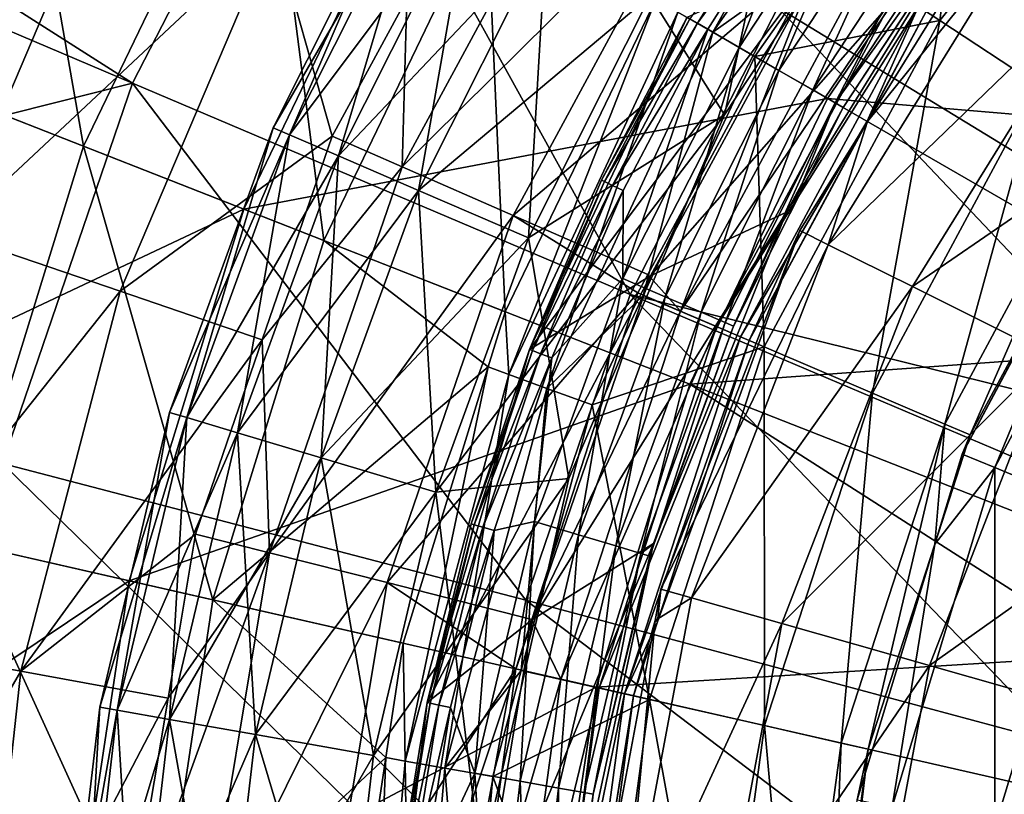
# Model space of a CAD drawing. Extents: x -42 to 42, y -124 to 0.
# Drawn here: x -33 to -21, y -65 to -56 of the extents above; entities that cross this region are included whole.
import ezdxf

# ---------------------------------------------------------------- set-up
doc = ezdxf.new("R2010")
doc.units = 0
for name, color, linetype in [('L1', 7, 'CONTINUOUS'), ('L3', 7, 'CONTINUOUS'), ('L4', 7, 'CONTINUOUS')]:
    doc.layers.add(name, color=color, linetype=linetype)

msp = doc.modelspace()

# ---------------------------------------------------------------- linework, layer by layer
at = {"layer": 'L1', "color": 7}
for points in [[(-18.41072, -49.27242, 41.80494), (-21.20627, -52.17201, 41.80494), (-15.84163, -56.64173, 43.73276)], [(-32.2096, -57.17866, 27.93759), (-33.37669, -50.54996, 32.68422), (-35.87595, -55.73973, 32.68422)], [(-29.96575, -52.51927, 27.93759), (-33.37669, -50.54996, 32.68422), (-32.2096, -57.17866, 27.93759)], [(-33.13243, -50.69098, 34.27446), (-28.10596, -53.59302, 36.85803), (-35.6134, -55.84277, 34.27446)], [(-24.35987, -55.75582, 16.12353), (-21.93324, -51.41582, 16.47983), (-24.79588, -55.50409, 16.47983)], [(-21.54757, -51.73944, 16.12353), (-21.93324, -51.41582, 16.47983), (-24.35987, -55.75582, 16.12353)], [(-24.35987, -55.75582, 16.12353), (-22.89354, -54.71121, 15.99996), (-21.54757, -51.73944, 16.12353)], [(-29.30812, -51.93352, 39.33109), (-37.16945, -52.84528, 36.32699), (-31.60008, -56.39142, 39.33109)], [(-29.30812, -51.93352, 39.33109), (-31.60008, -56.39142, 39.33109), (-25.39151, -59.02978, 41.80494)], [(-23.54985, -55.44773, 41.80494), (-29.30812, -51.93352, 39.33109), (-25.39151, -59.02978, 41.80494)], [(-20.30228, -56.41858, 14.6905), (-18.64422, -51.9943, 15.66436), (-21.5275, -55.60982, 15.66436)], [(-21.5275, -55.60982, 15.66436), (-18.64422, -51.9943, 15.66436), (-21.08467, -52.12786, 15.99996)], [(-21.20627, -52.17201, 41.80494), (-23.54985, -55.44773, 41.80494), (-17.55228, -59.10916, 43.73276)], [(-21.5275, -55.60982, 15.66436), (-21.08467, -52.12786, 15.99996), (-22.89354, -54.71121, 15.99996)], [(-17.55228, -59.10916, 43.73276), (-16.34322, -57.1694, 43.73276), (-21.20627, -52.17201, 41.80494)], [(-15.84163, -56.64173, 43.73276), (-21.20627, -52.17201, 41.80494), (-16.34322, -57.1694, 43.73276)], [(-36.42631, -57.39307, 28.09191), (-34.22875, -52.22179, 28.09191), (-31.8314, -53.45435, 24.33781)], [(-29.21313, -58.35469, 22.6763), (-29.96575, -52.51927, 27.93759), (-32.2096, -57.17866, 27.93759)], [(-27.17803, -54.12876, 22.6763), (-29.96575, -52.51927, 27.93759), (-29.21313, -58.35469, 22.6763)], [(-37.16945, -52.84528, 36.32699), (-37.54817, -53.86069, 36.32699), (-31.60008, -56.39142, 39.33109)], [(-28.17748, -55.33537, 16.0259), (-25.81088, -52.95691, 14.4396), (-28.23443, -57.43523, 14.4396)], [(-28.23443, -57.43523, 14.4396), (-25.81088, -52.95691, 14.4396), (-24.54644, -53.78301, 13.37072)], [(-28.10596, -53.59302, 36.85803), (-20.70042, -53.31196, 39.01115), (-22.92961, -56.58158, 39.01115)], [(-22.92961, -56.58158, 39.01115), (-20.70042, -53.31196, 39.01115), (-15.84329, -57.18018, 40.72235)], [(-36.42631, -57.39307, 28.09191), (-31.8314, -53.45435, 24.33781), (-33.87505, -58.26344, 24.33781)], [(-33.87505, -58.26344, 24.33781), (-31.8314, -53.45435, 24.33781), (-29.83517, -54.48068, 20.29783)], [(-35.6134, -55.84277, 34.27446), (-28.10596, -53.59302, 36.85803), (-30.21055, -57.96323, 36.85803)], [(-28.10596, -53.59302, 36.85803), (-22.92961, -56.58158, 39.01115), (-30.21055, -57.96323, 36.85803)], [(-28.23443, -57.43523, 14.4396), (-24.54644, -53.78301, 13.37072), (-26.85125, -58.04195, 13.37072)], [(-26.85125, -58.04195, 13.37072), (-24.54644, -53.78301, 13.37072), (-23.01881, -54.77991, 13)], [(-37.54817, -53.86069, 36.32699), (-39.20687, -58.30783, 36.32699), (-31.60008, -56.39142, 39.33109)], [(-29.21313, -58.35469, 22.6763), (-26.94819, -59.24362, 17.00859), (-27.17803, -54.12876, 22.6763)], [(-27.17803, -54.12876, 22.6763), (-26.94819, -59.24362, 17.00859), (-25.07087, -55.34533, 17.00859)], [(-22.43285, -56.87189, -68), (-20.74845, -54.1515, -68), (-20.43323, -54.38954, -72.51485)], [(-22.43285, -56.87189, -68), (-21.69891, -55.49668, 11.50002), (-20.74845, -54.1515, -68)], [(-22.92066, -58.40687, -72.51485), (-22.43285, -56.87189, -68), (-20.43323, -54.38954, -72.51485)], [(-20.43323, -54.38954, -72.51485), (-19.49716, -55.09643, -76.89252), (-22.92066, -58.40687, -72.51485)], [(-33.87505, -58.26344, 24.33781), (-29.83517, -54.48068, 20.29783), (-31.75065, -58.98818, 20.29783)], [(-31.75065, -58.98818, 20.29783), (-29.83517, -54.48068, 20.29783), (-29.10679, -57.05258, 16.0259)], [(-29.83517, -54.48068, 20.29783), (-28.17748, -55.33537, 16.0259), (-29.10679, -57.05258, 16.0259)], [(-24.35987, -55.75582, 16.12353), (-23.83655, -56.05796, 15.99996), (-22.89354, -54.71121, 15.99996)], [(-21.5275, -55.60982, 15.66436), (-22.89354, -54.71121, 15.99996), (-23.83655, -56.05796, 15.99996)], [(-26.85125, -58.04195, 13.37072), (-23.01881, -54.77991, 13), (-25.17168, -58.78061, 13)], [(-24.7643, -59.23523, 12.88813), (-25.17168, -58.78061, 13), (-23.01881, -54.77991, 13)], [(-23.01881, -54.77991, 13), (-22.47634, -54.9835, 12.88813), (-24.7643, -59.23523, 12.88813)], [(-24.7643, -59.23523, 12.88813), (-22.47634, -54.9835, 12.88813), (-22.06794, -55.25308, 12.56352)], [(-22.92066, -58.40687, -72.51485), (-19.49716, -55.09643, -76.89252), (-21.87064, -58.92972, -76.89252)], [(-19.49716, -55.09643, -76.89252), (-17.96868, -56.25068, -81), (-21.87064, -58.92972, -76.89252)], [(-24.7643, -59.23523, 12.88813), (-22.06794, -55.25308, 12.56352), (-24.31432, -59.42756, 12.56352)], [(-24.31432, -59.42756, 12.56352), (-22.06794, -55.25308, 12.56352), (-21.79484, -55.43335, 12.0759)], [(-28.23443, -57.43523, 14.4396), (-29.10679, -57.05258, 16.0259), (-28.17748, -55.33537, 16.0259)], [(-26.94819, -59.24362, 17.00859), (-26.90511, -60.02734, 16.47983), (-25.07087, -55.34533, 17.00859)], [(-25.07087, -55.34533, 17.00859), (-26.90511, -60.02734, 16.47983), (-24.79588, -55.50409, 16.47983)], [(-26.43201, -60.19954, 16.12353), (-24.79588, -55.50409, 16.47983), (-26.90511, -60.02734, 16.47983)], [(-24.35987, -55.75582, 16.12353), (-24.79588, -55.50409, 16.47983), (-26.43201, -60.19954, 16.12353)], [(-23.54985, -55.44773, 41.80494), (-25.39151, -59.02978, 41.80494), (-18.55522, -60.71823, 43.73276)], [(-24.31432, -59.42756, 12.56352), (-21.79484, -55.43335, 12.0759), (-24.01342, -59.55617, 12.0759)], [(-24.01342, -59.55617, 12.0759), (-21.79484, -55.43335, 12.0759), (-22.43474, -56.86409, 11.50002)], [(-17.55228, -59.10916, 43.73276), (-23.54985, -55.44773, 41.80494), (-18.55522, -60.71823, 43.73276)], [(-21.79484, -55.43335, 12.0759), (-21.69891, -55.49668, 11.50002), (-22.43474, -56.86409, 11.50002)], [(-22.43285, -56.87189, -68), (-22.43474, -56.86409, 11.50002), (-21.69891, -55.49668, 11.50002)], [(-23.71887, -59.68207, 15.66436), (-21.5275, -55.60982, 15.66436), (-23.83655, -56.05796, 15.99996)], [(-22.36893, -60.25906, 14.6905), (-21.5275, -55.60982, 15.66436), (-23.71887, -59.68207, 15.66436)], [(-22.36893, -60.25906, 14.6905), (-20.30228, -56.41858, 14.6905), (-21.5275, -55.60982, 15.66436)], [(-32.2096, -57.17866, 27.93759), (-35.87595, -55.73973, 32.68422), (-33.73394, -62.12045, 27.93759)], [(-35.6134, -55.84277, 34.27446), (-30.21055, -57.96323, 36.85803), (-37.29883, -61.30679, 34.27446)], [(-26.43201, -60.19954, 16.12353), (-25.22733, -59.0405, 15.99996), (-24.35987, -55.75582, 16.12353)], [(-25.22733, -59.0405, 15.99996), (-23.83655, -56.05796, 15.99996), (-24.35987, -55.75582, 16.12353)], [(-23.71887, -59.68207, 15.66436), (-23.83655, -56.05796, 15.99996), (-25.22733, -59.0405, 15.99996)], [(-21.87064, -58.92972, -76.89252), (-17.96868, -56.25068, -81), (-20.15609, -59.78346, -81)], [(-31.60008, -56.39142, 39.33109), (-39.20687, -58.30783, 36.32699), (-33.21855, -61.13553, 39.33109)], [(-31.60008, -56.39142, 39.33109), (-33.21855, -61.13553, 39.33109), (-26.69199, -62.8418, 41.80494)], [(-25.39151, -59.02978, 41.80494), (-31.60008, -56.39142, 39.33109), (-26.69199, -62.8418, 41.80494)], [(-21.46624, -60.64489, 13.22766), (-20.30228, -56.41858, 14.6905), (-22.36893, -60.25906, 14.6905)], [(-21.46624, -60.64489, 13.22766), (-19.48299, -56.95939, 13.22766), (-20.30228, -56.41858, 14.6905)], [(-30.21055, -57.96323, 36.85803), (-22.92961, -56.58158, 39.01115), (-24.64659, -60.14692, 39.01115)], [(-24.64659, -60.14692, 39.01115), (-22.92961, -56.58158, 39.01115), (-17.63099, -59.64074, 40.72235)], [(-22.92961, -56.58158, 39.01115), (-15.84329, -57.18018, 40.72235), (-17.63099, -59.64074, 40.72235)], [(-24.01342, -59.55617, 12.0759), (-22.43474, -56.86409, 11.50002), (-23.90772, -59.60135, 11.50002)], [(-23.90772, -59.60135, 11.50002), (-22.43474, -56.86409, 11.50002), (-22.43285, -56.87189, -68)], [(-23.27424, -58.2308, -68), (-23.90772, -59.60135, 11.50002), (-22.43285, -56.87189, -68)], [(-22.92066, -58.40687, -72.51485), (-23.27424, -58.2308, -68), (-22.43285, -56.87189, -68)], [(-21.14914, -60.78042, 11.50002), (-19.48299, -56.95939, 13.22766), (-21.46624, -60.64489, 13.22766)], [(-21.14914, -60.78042, 11.50002), (-19.19518, -57.14937, 11.50002), (-19.48299, -56.95939, 13.22766)], [(-31.75065, -58.98818, 20.29783), (-29.10679, -57.05258, 16.0259), (-29.97887, -59.59285, 16.0259)], [(-29.97887, -59.59285, 16.0259), (-29.10679, -57.05258, 16.0259), (-28.23443, -57.43523, 14.4396)], [(-19.1238, -57.04188, -68), (-21.24923, -61.01828, -68), (-20.84093, -61.18741, -72.48708)], [(-19.1238, -57.04188, -68), (-19.19518, -57.14937, 11.50002), (-21.24923, -61.01828, -68)], [(-18.75634, -57.28741, -72.48708), (-19.1238, -57.04188, -68), (-20.84093, -61.18741, -72.48708)], [(-30.59566, -62.83674, 22.6763), (-32.2096, -57.17866, 27.93759), (-33.73394, -62.12045, 27.93759)], [(-29.21313, -58.35469, 22.6763), (-32.2096, -57.17866, 27.93759), (-30.59566, -62.83674, 22.6763)], [(-21.24923, -61.01828, -68), (-19.19518, -57.14937, 11.50002), (-21.14914, -60.78042, 11.50002)], [(-18.75634, -57.28741, -72.48708), (-20.84093, -61.18741, -72.48708), (-19.63173, -61.68827, -76.80172)], [(-29.97887, -59.59285, 16.0259), (-28.23443, -57.43523, 14.4396), (-29.88782, -62.25138, 14.4396)], [(-29.88782, -62.25138, 14.4396), (-28.23443, -57.43523, 14.4396), (-26.85125, -58.04195, 13.37072)], [(-37.29883, -61.30679, 34.27446), (-30.21055, -57.96323, 36.85803), (-31.64028, -62.59831, 36.85803)], [(-30.21055, -57.96323, 36.85803), (-24.64659, -60.14692, 39.01115), (-31.64028, -62.59831, 36.85803)], [(-29.88782, -62.25138, 14.4396), (-26.85125, -58.04195, 13.37072), (-28.42364, -62.62216, 13.37072)], [(-28.42364, -62.62216, 13.37072), (-26.85125, -58.04195, 13.37072), (-25.29439, -59.00866, 13)], [(-26.85125, -58.04195, 13.37072), (-25.17168, -58.78061, 13), (-25.29439, -59.00866, 13)], [(-35.1967, -63.31884, 24.33781), (-33.87505, -58.26344, 24.33781), (-31.75065, -58.98818, 20.29783)], [(-25.00747, -62.70476, -68), (-25.04841, -63.11204, 11.50002), (-23.27424, -58.2308, -68)], [(-23.27424, -58.2308, -68), (-25.04841, -63.11204, 11.50002), (-23.90772, -59.60135, 11.50002)], [(-25.00747, -62.70476, -68), (-23.27424, -58.2308, -68), (-22.92066, -58.40687, -72.51485)], [(-30.59566, -62.83674, 22.6763), (-27.16052, -59.93199, 17.00859), (-29.21313, -58.35469, 22.6763)], [(-29.21313, -58.35469, 22.6763), (-27.16052, -59.93199, 17.00859), (-26.94819, -59.24362, 17.00859)], [(-24.62755, -62.81286, -72.51485), (-25.00747, -62.70476, -68), (-22.92066, -58.40687, -72.51485)], [(-22.92066, -58.40687, -72.51485), (-21.87064, -58.92972, -76.89252), (-24.62755, -62.81286, -72.51485)], [(-24.7643, -59.23523, 12.88813), (-25.29439, -59.00866, 13), (-25.17168, -58.78061, 13)], [(-24.62755, -62.81286, -72.51485), (-21.87064, -58.92972, -76.89252), (-23.49933, -63.13387, -76.89252)], [(-21.87064, -58.92972, -76.89252), (-20.15609, -59.78346, -81), (-23.49933, -63.13387, -76.89252)], [(-35.1967, -63.31884, 24.33781), (-31.75065, -58.98818, 20.29783), (-32.98942, -63.72654, 20.29783)], [(-32.98942, -63.72654, 20.29783), (-31.75065, -58.98818, 20.29783), (-29.97887, -59.59285, 16.0259)], [(-28.42364, -62.62216, 13.37072), (-25.29439, -59.00866, 13), (-26.61817, -63.08281, 13)], [(-25.39151, -59.02978, 41.80494), (-26.69199, -62.8418, 41.80494), (-20.00757, -64.63968, 43.73276)], [(-26.61817, -63.08281, 13), (-25.29439, -59.00866, 13), (-24.7643, -59.23523, 12.88813)], [(-26.43201, -60.19954, 16.12353), (-25.86417, -60.40621, 15.99996), (-25.22733, -59.0405, 15.99996)], [(-23.71887, -59.68207, 15.66436), (-25.22733, -59.0405, 15.99996), (-25.86417, -60.40621, 15.99996)], [(-20.00757, -64.63968, 43.73276), (-18.94319, -61.76576, 43.73276), (-25.39151, -59.02978, 41.80494)], [(-18.55522, -60.71823, 43.73276), (-25.39151, -59.02978, 41.80494), (-18.94319, -61.76576, 43.73276)], [(-26.94819, -59.24362, 17.00859), (-27.16052, -59.93199, 17.00859), (-26.90511, -60.02734, 16.47983)], [(-26.61817, -63.08281, 13), (-24.7643, -59.23523, 12.88813), (-26.25631, -63.82717, 12.88813)], [(-26.25631, -63.82717, 12.88813), (-24.7643, -59.23523, 12.88813), (-24.31432, -59.42756, 12.56352)], [(-26.25631, -63.82717, 12.88813), (-24.31432, -59.42756, 12.56352), (-25.77922, -63.93606, 12.56352)], [(-25.77922, -63.93606, 12.56352), (-24.31432, -59.42756, 12.56352), (-24.01342, -59.55617, 12.0759)], [(-25.77922, -63.93606, 12.56352), (-24.01342, -59.55617, 12.0759), (-25.46019, -64.00888, 12.0759)], [(-25.46019, -64.00888, 12.0759), (-24.01342, -59.55617, 12.0759), (-23.90772, -59.60135, 11.50002)], [(-32.98942, -63.72654, 20.29783), (-29.97887, -59.59285, 16.0259), (-30.81126, -62.01753, 16.0259)], [(-29.88782, -62.25138, 14.4396), (-30.81126, -62.01753, 16.0259), (-29.97887, -59.59285, 16.0259)], [(-25.1479, -64.08016, 15.66436), (-23.71887, -59.68207, 15.66436), (-25.86417, -60.40621, 15.99996)], [(-25.46019, -64.00888, 12.0759), (-23.90772, -59.60135, 11.50002), (-25.04841, -63.11204, 11.50002)], [(-23.71663, -64.40683, 14.6905), (-23.71887, -59.68207, 15.66436), (-25.1479, -64.08016, 15.66436)], [(-17.63099, -59.64074, 40.72235), (-18.86805, -62.41922, 40.72235), (-24.64659, -60.14692, 39.01115)], [(-23.71663, -64.40683, 14.6905), (-22.36893, -60.25906, 14.6905), (-23.71887, -59.68207, 15.66436)], [(-23.49933, -63.13387, -76.89252), (-20.15609, -59.78346, -81), (-21.6571, -63.65802, -81)], [(-20.15609, -59.78346, -81), (-17.82911, -60.94216, -84.71248), (-21.6571, -63.65802, -81)], [(-30.59566, -62.83674, 22.6763), (-28.22353, -63.37816, 17.00859), (-27.16052, -59.93199, 17.00859)], [(-28.19684, -64.84814, 16.47983), (-27.16052, -59.93199, 17.00859), (-28.22353, -63.37816, 17.00859)], [(-28.19684, -64.84814, 16.47983), (-26.90511, -60.02734, 16.47983), (-27.16052, -59.93199, 17.00859)], [(-27.70102, -64.93556, 16.12353), (-26.90511, -60.02734, 16.47983), (-28.19684, -64.84814, 16.47983)], [(-27.70102, -64.93556, 16.12353), (-26.43201, -60.19954, 16.12353), (-26.90511, -60.02734, 16.47983)], [(-31.64028, -62.59831, 36.85803), (-24.64659, -60.14692, 39.01115), (-25.81301, -63.92835, 39.01115)], [(-24.64659, -60.14692, 39.01115), (-19.3621, -63.52887, 40.72235), (-25.81301, -63.92835, 39.01115)], [(-24.64659, -60.14692, 39.01115), (-18.86805, -62.41922, 40.72235), (-19.3621, -63.52887, 40.72235)], [(-26.75141, -63.71744, 15.99996), (-26.43201, -60.19954, 16.12353), (-27.70102, -64.93556, 16.12353)], [(-26.75141, -63.71744, 15.99996), (-25.86417, -60.40621, 15.99996), (-26.43201, -60.19954, 16.12353)], [(-22.75955, -64.62529, 13.22766), (-22.36893, -60.25906, 14.6905), (-23.71663, -64.40683, 14.6905)], [(-22.75955, -64.62529, 13.22766), (-21.46624, -60.64489, 13.22766), (-22.36893, -60.25906, 14.6905)], [(-25.1479, -64.08016, 15.66436), (-25.86417, -60.40621, 15.99996), (-26.75141, -63.71744, 15.99996)], [(-22.42334, -64.70202, 11.50002), (-21.46624, -60.64489, 13.22766), (-22.75955, -64.62529, 13.22766)], [(-21.5921, -62.14373, 11.50002), (-21.46624, -60.64489, 13.22766), (-22.42334, -64.70202, 11.50002)], [(-21.5921, -62.14373, 11.50002), (-21.14914, -60.78042, 11.50002), (-21.46624, -60.64489, 13.22766)], [(-21.59028, -62.14256, -68), (-21.14914, -60.78042, 11.50002), (-21.5921, -62.14373, 11.50002)], [(-21.24923, -61.01828, -68), (-21.14914, -60.78042, 11.50002), (-21.59028, -62.14256, -68)], [(-21.6571, -63.65802, -81), (-17.82911, -60.94216, -84.71248), (-19.15683, -64.36941, -84.71248)], [(-20.84093, -61.18741, -72.48708), (-21.24923, -61.01828, -68), (-21.59028, -62.14256, -68)], [(-33.21855, -61.13553, 39.33109), (-34.12902, -66.06474, 39.33109), (-27.42358, -66.80255, 41.80494)], [(-26.69199, -62.8418, 41.80494), (-33.21855, -61.13553, 39.33109), (-27.42358, -66.80255, 41.80494)], [(-20.84093, -61.18741, -72.48708), (-22.12461, -65.41914, -72.48708), (-20.84093, -65.67448, -76.80172)], [(-20.84093, -61.18741, -72.48708), (-21.59028, -62.14256, -68), (-22.12461, -65.41914, -72.48708)], [(-19.63173, -61.68827, -76.80172), (-20.84093, -61.18741, -72.48708), (-20.84093, -65.67448, -76.80172)], [(-37.29883, -61.30679, 34.27446), (-31.64028, -62.59831, 36.85803), (-38.15106, -66.96098, 34.27446)], [(-19.63173, -61.68827, -76.80172), (-20.84093, -65.67448, -76.80172), (-18.75634, -66.08913, -80.77812)], [(-30.81126, -62.01753, 16.0259), (-31.15275, -64.06397, 16.0259), (-32.98942, -63.72654, 20.29783)], [(-29.88782, -62.25138, 14.4396), (-31.15275, -64.06397, 16.0259), (-30.81126, -62.01753, 16.0259)], [(-31.29473, -67.47478, 22.6763), (-33.73394, -62.12045, 27.93759), (-34.50472, -67.23423, 27.93759)], [(-30.59566, -62.83674, 22.6763), (-33.73394, -62.12045, 27.93759), (-31.29473, -67.47478, 22.6763)], [(-31.67528, -67.19531, 16.0259), (-31.15275, -64.06397, 16.0259), (-29.88782, -62.25138, 14.4396)], [(-31.67528, -67.19531, 16.0259), (-29.88782, -62.25138, 14.4396), (-30.72594, -67.27397, 14.4396)], [(-30.72594, -67.27397, 14.4396), (-29.88782, -62.25138, 14.4396), (-28.42364, -62.62216, 13.37072)], [(-22.12461, -65.41914, -72.48708), (-21.59028, -62.14256, -68), (-22.55806, -65.33292, -68)], [(-21.59028, -62.14256, -68), (-21.5921, -62.14373, 11.50002), (-22.55806, -65.33292, -68)], [(-22.55806, -65.33292, -68), (-21.5921, -62.14373, 11.50002), (-22.42334, -64.70202, 11.50002)], [(-38.15106, -66.96098, 34.27446), (-31.64028, -62.59831, 36.85803), (-32.36322, -67.39471, 36.85803)], [(-31.64028, -62.59831, 36.85803), (-25.81301, -63.92835, 39.01115), (-32.36322, -67.39471, 36.85803)], [(-30.72594, -67.27397, 14.4396), (-28.42364, -62.62216, 13.37072), (-29.22071, -67.3987, 13.37072)], [(-29.22071, -67.3987, 13.37072), (-28.42364, -62.62216, 13.37072), (-26.81834, -63.69889, 13)], [(-28.42364, -62.62216, 13.37072), (-26.61817, -63.08281, 13), (-26.81834, -63.69889, 13)], [(-24.62755, -62.81286, -72.51485), (-25.08078, -63.09693, -68), (-25.00747, -62.70476, -68)], [(-25.08078, -63.09693, -68), (-25.04841, -63.11204, 11.50002), (-25.00747, -62.70476, -68)], [(-31.29473, -67.47478, 22.6763), (-28.43839, -64.80372, 17.00859), (-30.59566, -62.83674, 22.6763)], [(-28.43839, -64.80372, 17.00859), (-28.22353, -63.37816, 17.00859), (-30.59566, -62.83674, 22.6763)], [(-26.69199, -62.8418, 41.80494), (-27.42358, -66.80255, 41.80494), (-20.45691, -67.57283, 43.73276)], [(-20.00757, -64.63968, 43.73276), (-26.69199, -62.8418, 41.80494), (-20.45691, -67.57283, 43.73276)], [(-25.49578, -67.45747, -72.51485), (-25.08078, -63.09693, -68), (-24.62755, -62.81286, -72.51485)], [(-24.62755, -62.81286, -72.51485), (-23.49933, -63.13387, -76.89252), (-25.49578, -67.45747, -72.51485)], [(-26.25631, -63.82717, 12.88813), (-26.81834, -63.69889, 13), (-26.61817, -63.08281, 13)], [(-25.49578, -67.45747, -72.51485), (-25.88909, -67.42102, -68), (-25.08078, -63.09693, -68)], [(-25.88909, -67.42102, -68), (-25.34813, -64.03445, 11.50002), (-25.08078, -63.09693, -68)], [(-25.04841, -63.11204, 11.50002), (-25.34813, -64.03445, 11.50002), (-25.46019, -64.00888, 12.0759)], [(-25.08078, -63.09693, -68), (-25.34813, -64.03445, 11.50002), (-25.04841, -63.11204, 11.50002)], [(-25.49578, -67.45747, -72.51485), (-23.49933, -63.13387, -76.89252), (-24.32778, -67.5657, -76.89252)], [(-23.49933, -63.13387, -76.89252), (-21.6571, -63.65802, -81), (-24.32778, -67.5657, -76.89252)], [(-35.7682, -68.5128, 24.33781), (-35.1967, -63.31884, 24.33781), (-32.98942, -63.72654, 20.29783)], [(-28.22353, -63.37816, 17.00859), (-28.43839, -64.80372, 17.00859), (-28.19684, -64.84814, 16.47983)], [(-25.81301, -63.92835, 39.01115), (-19.3621, -63.52887, 40.72235), (-19.74123, -65.31252, 40.72235)], [(-35.7682, -68.5128, 24.33781), (-32.98942, -63.72654, 20.29783), (-33.52508, -68.59478, 20.29783)], [(-33.52508, -68.59478, 20.29783), (-32.98942, -63.72654, 20.29783), (-31.15275, -64.06397, 16.0259)], [(-29.22071, -67.3987, 13.37072), (-26.81834, -63.69889, 13), (-27.34113, -67.55829, 13)], [(-27.70102, -64.93556, 16.12353), (-27.10593, -65.04049, 15.99996), (-26.75141, -63.71744, 15.99996)], [(-27.34113, -67.55829, 13), (-26.81834, -63.69889, 13), (-26.25631, -63.82717, 12.88813)], [(-25.1479, -64.08016, 15.66436), (-26.75141, -63.71744, 15.99996), (-27.10593, -65.04049, 15.99996)], [(-24.32778, -67.5657, -76.89252), (-21.6571, -63.65802, -81), (-22.42061, -67.74242, -81)], [(-21.6571, -63.65802, -81), (-19.15683, -64.36941, -84.71248), (-22.42061, -67.74242, -81)], [(-27.34113, -67.55829, 13), (-26.25631, -63.82717, 12.88813), (-26.90442, -68.61172, 12.88813)], [(-26.90442, -68.61172, 12.88813), (-26.25631, -63.82717, 12.88813), (-25.77922, -63.93606, 12.56352)], [(-32.36322, -67.39471, 36.85803), (-25.81301, -63.92835, 39.01115), (-26.4028, -67.84138, 39.01115)], [(-26.90442, -68.61172, 12.88813), (-25.77922, -63.93606, 12.56352), (-26.41555, -68.63368, 12.56352)], [(-26.41555, -68.63368, 12.56352), (-25.77922, -63.93606, 12.56352), (-25.46019, -64.00888, 12.0759)], [(-25.81301, -63.92835, 39.01115), (-19.74123, -65.31252, 40.72235), (-26.4028, -67.84138, 39.01115)], [(-33.52508, -68.59478, 20.29783), (-31.15275, -64.06397, 16.0259), (-31.67528, -67.19531, 16.0259)], [(-25.76865, -68.66273, 15.66436), (-25.1479, -64.08016, 15.66436), (-27.10593, -65.04049, 15.99996)], [(-26.41555, -68.63368, 12.56352), (-25.46019, -64.00888, 12.0759), (-26.08865, -68.64836, 12.0759)], [(-26.08865, -68.64836, 12.0759), (-25.46019, -64.00888, 12.0759), (-25.34813, -64.03445, 11.50002)], [(-26.08865, -68.64836, 12.0759), (-25.34813, -64.03445, 11.50002), (-25.97382, -68.65352, 11.50002)], [(-25.88909, -67.42102, -68), (-25.97382, -68.65352, 11.50002), (-25.34813, -64.03445, 11.50002)], [(-24.30205, -68.7286, 14.6905), (-25.1479, -64.08016, 15.66436), (-25.76865, -68.66273, 15.66436)], [(-24.30205, -68.7286, 14.6905), (-23.71663, -64.40683, 14.6905), (-25.1479, -64.08016, 15.66436)], [(-23.32134, -68.77264, 13.22766), (-23.71663, -64.40683, 14.6905), (-24.30205, -68.7286, 14.6905)], [(-23.32134, -68.77264, 13.22766), (-22.75955, -64.62529, 13.22766), (-23.71663, -64.40683, 14.6905)], [(-22.42061, -67.74242, -81), (-19.15683, -64.36941, -84.71248), (-19.83219, -67.98228, -84.71248)], [(-22.90477, -68.25606, 11.50002), (-22.75955, -64.62529, 13.22766), (-23.32134, -68.77264, 13.22766)], [(-22.90477, -68.25606, 11.50002), (-22.42334, -64.70202, 11.50002), (-22.75955, -64.62529, 13.22766)], [(-22.42334, -64.70202, 11.50002), (-22.90477, -68.25606, 11.50002), (-22.84638, -68.26027, -68)], [(-22.55806, -65.33292, -68), (-22.42334, -64.70202, 11.50002), (-22.84638, -68.26027, -68)], [(-31.29473, -67.47478, 22.6763), (-28.8684, -67.65661, 17.00859), (-28.43839, -64.80372, 17.00859)], [(-28.63182, -69.82, 16.47983), (-28.43839, -64.80372, 17.00859), (-28.8684, -67.65661, 17.00859)], [(-28.63182, -69.82, 16.47983), (-28.19684, -64.84814, 16.47983), (-28.43839, -64.80372, 17.00859)], [(-28.12835, -69.82, 16.12353), (-28.19684, -64.84814, 16.47983), (-28.63182, -69.82, 16.47983)], [(-28.12835, -69.82, 16.12353), (-27.70102, -64.93556, 16.12353), (-28.19684, -64.84814, 16.47983)], [(-27.41665, -68.59211, 15.99996), (-27.70102, -64.93556, 16.12353), (-28.12835, -69.82, 16.12353)], [(-27.41665, -68.59211, 15.99996), (-27.10593, -65.04049, 15.99996), (-27.70102, -64.93556, 16.12353)], [(-25.76865, -68.66273, 15.66436), (-27.10593, -65.04049, 15.99996), (-27.41665, -68.59211, 15.99996)]]:
    msp.add_3dface(points, dxfattribs=at)
at = {"layer": 'L3', "color": 7}
for points in [[(-23.28794, -52.48278, 12), (-25.1432, -55.30357, 12), (-24.21638, -56.78861, 12)], [(-24.21638, -56.78861, 12), (-21.50037, -52.67403, 12), (-23.28794, -52.48278, 12)], [(-21.50037, -52.67403, -12), (-24.21638, -56.78861, -12), (-25.1432, -55.30357, -12)], [(-24.21638, -56.78861, 12), (-24.21638, -56.78861, -12), (-21.50037, -52.67403, -12)], [(-24.21638, -56.78861, 12), (-21.50037, -52.67403, -12), (-21.50037, -52.67403, 12)], [(-27.95345, -53.68107, -3.153846), (-29.84202, -56.94741), (-28.14583, -53.57)], [(-29.84202, -56.94741), (-29.63806, -57.03539, 3.153846), (-28.14583, -53.57)], [(-28.14583, -53.57), (-29.63806, -57.03539, 3.153846), (-27.95345, -53.68107, 3.153846)], [(-29.63806, -57.03539, -3.153846), (-29.84202, -56.94741), (-27.95345, -53.68107, -3.153846)], [(-27.38013, -54.01208, -6.245418), (-29.63806, -57.03539, -3.153846), (-27.95345, -53.68107, -3.153846)], [(-29.63806, -57.03539, 3.153846), (-29.03018, -57.2976, 6.245418), (-27.95345, -53.68107, 3.153846)], [(-27.95345, -53.68107, 3.153846), (-29.03018, -57.2976, 6.245418), (-27.38013, -54.01208, 6.245418)], [(-29.03018, -57.2976, -6.245418), (-29.63806, -57.03539, -3.153846), (-27.38013, -54.01208, -6.245418)], [(-26.43717, -54.55649, -9.213673), (-29.03018, -57.2976, -6.245418), (-27.38013, -54.01208, -6.245418)], [(-29.03018, -57.2976, 6.245418), (-28.03039, -57.72887, 9.213673), (-27.38013, -54.01208, 6.245418)], [(-27.38013, -54.01208, 6.245418), (-28.03039, -57.72887, 9.213673), (-26.43717, -54.55649, 9.213673)], [(-28.03039, -57.72887, -9.213673), (-29.03018, -57.2976, -6.245418), (-26.43717, -54.55649, -9.213673)], [(-25.1432, -55.30357, -12), (-28.03039, -57.72887, -9.213673), (-26.43717, -54.55649, -9.213673)], [(-28.03039, -57.72887, 9.213673), (-26.65845, -58.32067, 12), (-26.43717, -54.55649, 9.213673)], [(-26.43717, -54.55649, 9.213673), (-26.65845, -58.32067, 12), (-25.1432, -55.30357, 12)], [(-26.65845, -58.32067, -12), (-28.03039, -57.72887, -9.213673), (-25.1432, -55.30357, -12)], [(-24.21638, -56.78861, 12), (-25.1432, -55.30357, 12), (-26.65845, -58.32067, 12)], [(-24.21638, -56.78861, -12), (-26.65845, -58.32067, -12), (-25.1432, -55.30357, -12)], [(-26.15405, -61.32203, -12), (-27.81318, -61.49328, -12), (-24.21638, -56.78861, -12)], [(-24.21638, -56.78861, -12), (-27.81318, -61.49328, -12), (-26.65845, -58.32067, -12)], [(-24.21638, -56.78861, 12), (-26.65845, -58.32067, 12), (-26.15405, -61.32203, 12)], [(-26.15405, -61.32203, 12), (-26.15405, -61.32203, -12), (-24.21638, -56.78861, -12)], [(-26.15405, -61.32203, 12), (-24.21638, -56.78861, -12), (-24.21638, -56.78861, 12)], [(-29.63806, -57.03539, -3.153846), (-31.13466, -60.4989), (-29.84202, -56.94741)], [(-31.13466, -60.4989), (-30.92186, -60.5626, 3.153846), (-29.84202, -56.94741)], [(-29.84202, -56.94741), (-30.92186, -60.5626, 3.153846), (-29.63806, -57.03539, 3.153846)], [(-30.92186, -60.5626, -3.153846), (-31.13466, -60.4989), (-29.63806, -57.03539, -3.153846)], [(-29.03018, -57.2976, -6.245418), (-30.92186, -60.5626, -3.153846), (-29.63806, -57.03539, -3.153846)], [(-30.92186, -60.5626, 3.153846), (-30.28765, -60.75247, 6.245418), (-29.63806, -57.03539, 3.153846)], [(-29.63806, -57.03539, 3.153846), (-30.28765, -60.75247, 6.245418), (-29.03018, -57.2976, 6.245418)], [(-30.28765, -60.75247, -6.245418), (-30.92186, -60.5626, -3.153846), (-29.03018, -57.2976, -6.245418)], [(-28.03039, -57.72887, -9.213673), (-30.28765, -60.75247, -6.245418), (-29.03018, -57.2976, -6.245418)], [(-30.28765, -60.75247, 6.245418), (-29.24456, -61.06475, 9.213673), (-29.03018, -57.2976, 6.245418)], [(-29.03018, -57.2976, 6.245418), (-29.24456, -61.06475, 9.213673), (-28.03039, -57.72887, 9.213673)], [(-29.24456, -61.06475, -9.213673), (-30.28765, -60.75247, -6.245418), (-28.03039, -57.72887, -9.213673)], [(-26.65845, -58.32067, -12), (-29.24456, -61.06475, -9.213673), (-28.03039, -57.72887, -9.213673)], [(-29.24456, -61.06475, 9.213673), (-27.81318, -61.49328, 12), (-28.03039, -57.72887, 9.213673)], [(-28.03039, -57.72887, 9.213673), (-27.81318, -61.49328, 12), (-26.65845, -58.32067, 12)], [(-27.81318, -61.49328, -12), (-29.24456, -61.06475, -9.213673), (-26.65845, -58.32067, -12)], [(-26.15405, -61.32203, 12), (-26.65845, -58.32067, 12), (-27.81318, -61.49328, 12)], [(-30.92186, -60.5626, -3.153846), (-32.00625, -64.17643), (-31.13466, -60.4989)], [(-32.00625, -64.17643), (-31.78749, -64.215, 3.153846), (-31.13466, -60.4989)], [(-31.13466, -60.4989), (-31.78749, -64.215, 3.153846), (-30.92186, -60.5626, 3.153846)], [(-31.78749, -64.215, -3.153846), (-32.00625, -64.17643), (-30.92186, -60.5626, -3.153846)], [(-30.28765, -60.75247, -6.245418), (-31.78749, -64.215, -3.153846), (-30.92186, -60.5626, -3.153846)], [(-31.78749, -64.215, 3.153846), (-31.13553, -64.32997, 6.245418), (-30.92186, -60.5626, 3.153846)], [(-30.92186, -60.5626, 3.153846), (-31.13553, -64.32997, 6.245418), (-30.28765, -60.75247, 6.245418)], [(-31.13553, -64.32997, -6.245418), (-31.78749, -64.215, -3.153846), (-30.28765, -60.75247, -6.245418)], [(-29.24456, -61.06475, -9.213673), (-31.13553, -64.32997, -6.245418), (-30.28765, -60.75247, -6.245418)], [(-31.13553, -64.32997, 6.245418), (-30.06324, -64.51904, 9.213673), (-30.28765, -60.75247, 6.245418)], [(-30.28765, -60.75247, 6.245418), (-30.06324, -64.51904, 9.213673), (-29.24456, -61.06475, 9.213673)], [(-30.06324, -64.51904, -9.213673), (-31.13553, -64.32997, -6.245418), (-29.24456, -61.06475, -9.213673)], [(-27.81318, -61.49328, -12), (-30.06324, -64.51904, -9.213673), (-29.24456, -61.06475, -9.213673)], [(-30.06324, -64.51904, 9.213673), (-28.59179, -64.7785, 12), (-29.24456, -61.06475, 9.213673)], [(-29.24456, -61.06475, 9.213673), (-28.59179, -64.7785, 12), (-27.81318, -61.49328, 12)], [(-27.25112, -66.12858, -12), (-28.59179, -64.7785, -12), (-26.15405, -61.32203, -12)], [(-26.15405, -61.32203, -12), (-28.59179, -64.7785, -12), (-27.81318, -61.49328, -12)], [(-26.15405, -61.32203, 12), (-27.81318, -61.49328, 12), (-27.25112, -66.12858, 12)], [(-27.25112, -66.12858, 12), (-27.25112, -66.12858, -12), (-26.15405, -61.32203, -12)], [(-27.25112, -66.12858, 12), (-26.15405, -61.32203, -12), (-26.15405, -61.32203, 12)], [(-28.59179, -64.7785, -12), (-30.06324, -64.51904, -9.213673), (-27.81318, -61.49328, -12)], [(-27.25112, -66.12858, 12), (-27.81318, -61.49328, 12), (-28.59179, -64.7785, 12)], [(-31.78749, -64.215, -3.153846), (-32.44501, -67.9303), (-32.00625, -64.17643)], [(-32.44501, -67.9303), (-32.22325, -67.94321, 3.153846), (-32.00625, -64.17643)], [(-32.22325, -67.94321, -3.153846), (-32.44501, -67.9303), (-31.78749, -64.215, -3.153846)], [(-32.00625, -64.17643), (-32.22325, -67.94321, 3.153846), (-31.78749, -64.215, 3.153846)], [(-31.13553, -64.32997, -6.245418), (-32.22325, -67.94321, -3.153846), (-31.78749, -64.215, -3.153846)], [(-32.22325, -67.94321, 3.153846), (-31.56235, -67.98171, 6.245418), (-31.78749, -64.215, 3.153846)], [(-31.78749, -64.215, 3.153846), (-31.56235, -67.98171, 6.245418), (-31.13553, -64.32997, 6.245418)], [(-31.56235, -67.98171, -6.245418), (-32.22325, -67.94321, -3.153846), (-31.13553, -64.32997, -6.245418)], [(-30.06324, -64.51904, -9.213673), (-31.56235, -67.98171, -6.245418), (-31.13553, -64.32997, -6.245418)], [(-31.56235, -67.98171, 6.245418), (-30.47536, -68.04501, 9.213673), (-31.13553, -64.32997, 6.245418)], [(-31.13553, -64.32997, 6.245418), (-30.47536, -68.04501, 9.213673), (-30.06324, -64.51904, 9.213673)], [(-30.47536, -68.04501, -9.213673), (-31.56235, -67.98171, -6.245418), (-30.06324, -64.51904, -9.213673)], [(-28.59179, -64.7785, -12), (-30.47536, -68.04501, -9.213673), (-30.06324, -64.51904, -9.213673)], [(-30.47536, -68.04501, 9.213673), (-28.98375, -68.13189, 12), (-30.06324, -64.51904, 9.213673)], [(-30.06324, -64.51904, 9.213673), (-28.98375, -68.13189, 12), (-28.59179, -64.7785, 12)], [(-28.98375, -68.13189, -12), (-30.47536, -68.04501, -9.213673), (-28.59179, -64.7785, -12)], [(-27.25112, -66.12858, 12), (-28.59179, -64.7785, 12), (-28.98375, -68.13189, 12)], [(-27.25112, -66.12858, -12), (-28.98375, -68.13189, -12), (-28.59179, -64.7785, -12)]]:
    msp.add_3dface(points, dxfattribs=at)
at = {"layer": 'L4', "color": 7}
for points in [[(-22.25892, -53.24885, 13), (-23.20815, -53.80058, 13), (-24.03221, -55.945, 13)], [(-23.53508, -56.23201, 12.88582), (-22.25892, -53.24885, 13), (-24.03221, -55.945, 13)], [(-21.79848, -53.59164, 12.88582), (-22.25892, -53.24885, 13), (-23.53508, -56.23201, 12.88582)], [(-23.11365, -56.47533, 12.56066), (-21.79848, -53.59164, 12.88582), (-23.53508, -56.23201, 12.88582)], [(-21.40814, -53.88223, 12.56066), (-21.79848, -53.59164, 12.88582), (-23.11365, -56.47533, 12.56066)], [(-24.64692, -55.5901, 12.85), (-24.55182, -55.645, 12.95981), (-23.33159, -53.71537, 12.95981)], [(-24.55182, -55.645, 12.95981), (-23.20815, -53.80058, 13), (-23.33159, -53.71537, 12.95981)], [(-24.55182, -55.645, 12.95981), (-24.42192, -55.72, 13), (-23.20815, -53.80058, 13)], [(-24.03221, -55.945, 13), (-23.20815, -53.80058, 13), (-24.42192, -55.72, 13)], [(-22.83205, -56.63791, 12.07403), (-21.40814, -53.88223, 12.56066), (-23.11365, -56.47533, 12.56066)], [(-21.14732, -54.0764, 12.07403), (-21.40814, -53.88223, 12.56066), (-22.83205, -56.63791, 12.07403)], [(-22.83205, -56.63791, 12.07403), (-21.10102, -54.21345, 11.5), (-21.14732, -54.0764, 12.07403)], [(-23.4393, -58.00215, 6), (-25.13798, -58.79346, 6), (-21.10492, -54.21088, 6)], [(-21.10492, -54.21088, 6), (-25.13798, -58.79346, 6), (-22.98022, -54.80627, 6)], [(-21.10492, -54.21088, 6), (-22.73317, -56.695, 11.5), (-23.4393, -58.00215, 6)], [(-22.83205, -56.63791, 12.07403), (-22.73317, -56.695, 11.5), (-21.10102, -54.21345, 11.5)], [(-21.10492, -54.21088, 6), (-21.10102, -54.21345, 11.5), (-22.73317, -56.695, 11.5)], [(-25.13798, -58.79346, 12), (-26.64796, -59.71376, 12), (-22.98022, -54.80627, 12)], [(-22.98022, -54.80627, 12), (-26.64796, -59.71376, 12), (-24.68172, -55.57, 12)], [(-25.13798, -58.79346, 6), (-25.13798, -58.79346, 12), (-22.98022, -54.80627, 12)], [(-25.13798, -58.79346, 6), (-22.98022, -54.80627, 12), (-22.98022, -54.80627, 6)], [(-25.74834, -57.60226, 12.7), (-24.68172, -55.57, 12), (-26.64796, -59.71376, 12)], [(-25.74834, -57.60226, 12.7), (-24.68172, -55.57, 12.7), (-24.68172, -55.57, 12)], [(-25.74834, -57.60226, 12.7), (-24.64692, -55.5901, 12.85), (-24.68172, -55.57, 12.7)], [(-25.74834, -57.60226, 12.7), (-25.71203, -57.61949, 12.85), (-24.64692, -55.5901, 12.85)], [(-25.71203, -57.61949, 12.85), (-24.55182, -55.645, 12.95981), (-24.64692, -55.5901, 12.85)], [(-25.71203, -57.61949, 12.85), (-25.61282, -57.66657, 12.95981), (-24.55182, -55.645, 12.95981)], [(-25.61282, -57.66657, 12.95981), (-24.42192, -55.72, 13), (-24.55182, -55.645, 12.95981)], [(-25.61282, -57.66657, 12.95981), (-25.4773, -57.73087, 13), (-24.42192, -55.72, 13)], [(-24.03221, -55.945, 13), (-24.42192, -55.72, 13), (-25.4805, -58.82879, 13)], [(-24.42192, -55.72, 13), (-25.4773, -57.73087, 13), (-25.4805, -58.82879, 13)], [(-24.95342, -59.05615, 12.88582), (-24.03221, -55.945, 13), (-25.4805, -58.82879, 13)], [(-23.53508, -56.23201, 12.88582), (-24.03221, -55.945, 13), (-24.95342, -59.05615, 12.88582)], [(-24.50658, -59.24889, 12.56066), (-23.53508, -56.23201, 12.88582), (-24.95342, -59.05615, 12.88582)], [(-23.11365, -56.47533, 12.56066), (-23.53508, -56.23201, 12.88582), (-24.50658, -59.24889, 12.56066)], [(-24.20801, -59.37768, 12.07403), (-23.11365, -56.47533, 12.56066), (-24.50658, -59.24889, 12.56066)], [(-22.83205, -56.63791, 12.07403), (-23.11365, -56.47533, 12.56066), (-24.20801, -59.37768, 12.07403)], [(-24.20801, -59.37768, 12.07403), (-24.10317, -59.42291, 11.5), (-22.83205, -56.63791, 12.07403)], [(-22.83205, -56.63791, 12.07403), (-24.10317, -59.42291, 11.5), (-23.39965, -58.02207, 11.5)], [(-23.39965, -58.02207, 11.5), (-23.4393, -58.00215, 6), (-22.73317, -56.695, 11.5)], [(-23.39965, -58.02207, 11.5), (-22.73317, -56.695, 11.5), (-22.83205, -56.63791, 12.07403)], [(-26.64796, -59.71376, 12), (-26.64796, -59.71376, 12.7), (-25.74834, -57.60226, 12.7)], [(-26.64796, -59.71376, 12.7), (-25.71203, -57.61949, 12.85), (-25.74834, -57.60226, 12.7)], [(-26.64796, -59.71376, 12.7), (-26.61038, -59.72802, 12.85), (-25.71203, -57.61949, 12.85)], [(-26.61038, -59.72802, 12.85), (-25.61282, -57.66657, 12.95981), (-25.71203, -57.61949, 12.85)], [(-26.61038, -59.72802, 12.85), (-26.50771, -59.76695, 12.95981), (-25.61282, -57.66657, 12.95981)], [(-26.50771, -59.76695, 12.95981), (-25.4773, -57.73087, 13), (-25.61282, -57.66657, 12.95981)], [(-26.50771, -59.76695, 12.95981), (-26.36746, -59.82014, 13), (-25.4773, -57.73087, 13)], [(-25.4805, -58.82879, 13), (-25.4773, -57.73087, 13), (-26.36746, -59.82014, 13)], [(-25.09938, -62.1334, 6), (-26.61004, -63.08142, 6), (-23.4393, -58.00215, 6)], [(-23.4393, -58.00215, 6), (-26.61004, -63.08142, 6), (-25.13798, -58.79346, 6)], [(-24.10317, -59.42291, 11.5), (-25.09938, -62.1334, 6), (-23.4393, -58.00215, 6)], [(-24.10317, -59.42291, 11.5), (-23.4393, -58.00215, 6), (-23.39965, -58.02207, 11.5)], [(-26.61004, -63.08142, 12), (-27.92403, -64.11926, 12), (-25.13798, -58.79346, 12)], [(-25.13798, -58.79346, 12), (-27.92403, -64.11926, 12), (-26.64796, -59.71376, 12)], [(-26.61004, -63.08142, 6), (-26.61004, -63.08142, 12), (-25.13798, -58.79346, 12)], [(-26.61004, -63.08142, 6), (-25.13798, -58.79346, 12), (-25.13798, -58.79346, 6)], [(-25.4805, -58.82879, 13), (-26.36746, -59.82014, 13), (-26.58421, -61.86121, 13)], [(-26.0343, -62.02584, 12.88582), (-25.4805, -58.82879, 13), (-26.58421, -61.86121, 13)], [(-24.95342, -59.05615, 12.88582), (-25.4805, -58.82879, 13), (-26.0343, -62.02584, 12.88582)], [(-25.56811, -62.16541, 12.56066), (-24.95342, -59.05615, 12.88582), (-26.0343, -62.02584, 12.88582)], [(-24.50658, -59.24889, 12.56066), (-24.95342, -59.05615, 12.88582), (-25.56811, -62.16541, 12.56066)], [(-25.25661, -62.25867, 12.07403), (-24.50658, -59.24889, 12.56066), (-25.56811, -62.16541, 12.56066)], [(-24.20801, -59.37768, 12.07403), (-24.50658, -59.24889, 12.56066), (-25.25661, -62.25867, 12.07403)], [(-25.25661, -62.25867, 12.07403), (-25.09084, -62.13651, 11.5), (-24.20801, -59.37768, 12.07403)], [(-25.09084, -62.13651, 11.5), (-25.09938, -62.1334, 6), (-24.10317, -59.42291, 11.5)], [(-24.20801, -59.37768, 12.07403), (-25.09084, -62.13651, 11.5), (-24.10317, -59.42291, 11.5)], [(-27.92403, -64.11926, 12), (-27.37477, -61.8908, 12.7), (-26.64796, -59.71376, 12)], [(-26.64796, -59.71376, 12), (-27.37477, -61.8908, 12.7), (-26.64796, -59.71376, 12.7)], [(-27.37477, -61.8908, 12.7), (-26.61038, -59.72802, 12.85), (-26.64796, -59.71376, 12.7)], [(-27.37477, -61.8908, 12.7), (-27.33616, -61.90199, 12.85), (-26.61038, -59.72802, 12.85)], [(-27.33616, -61.90199, 12.85), (-26.50771, -59.76695, 12.95981), (-26.61038, -59.72802, 12.85)], [(-27.33616, -61.90199, 12.85), (-27.23069, -61.93253, 12.95981), (-26.50771, -59.76695, 12.95981)], [(-27.23069, -61.93253, 12.95981), (-26.36746, -59.82014, 13), (-26.50771, -59.76695, 12.95981)], [(-27.23069, -61.93253, 12.95981), (-27.08661, -61.97427, 13), (-26.36746, -59.82014, 13)], [(-26.58421, -61.86121, 13), (-26.36746, -59.82014, 13), (-27.08661, -61.97427, 13)], [(-27.92403, -64.11926, 12), (-27.92403, -64.11926, 12.7), (-27.37477, -61.8908, 12.7)], [(-27.92403, -64.11926, 12.7), (-27.33616, -61.90199, 12.85), (-27.37477, -61.8908, 12.7)], [(-26.58421, -61.86121, 13), (-27.08661, -61.97427, 13), (-27.32841, -65.00126, 13)], [(-26.76311, -65.10094, 12.88582), (-26.58421, -61.86121, 13), (-27.32841, -65.00126, 13)], [(-26.0343, -62.02584, 12.88582), (-26.58421, -61.86121, 13), (-26.76311, -65.10094, 12.88582)], [(-27.92403, -64.11926, 12.7), (-27.88465, -64.1273, 12.85), (-27.33616, -61.90199, 12.85)], [(-27.88465, -64.1273, 12.85), (-27.23069, -61.93253, 12.95981), (-27.33616, -61.90199, 12.85)], [(-27.88465, -64.1273, 12.85), (-27.77706, -64.14927, 12.95981), (-27.23069, -61.93253, 12.95981)], [(-27.77706, -64.14927, 12.95981), (-27.08661, -61.97427, 13), (-27.23069, -61.93253, 12.95981)], [(-27.77706, -64.14927, 12.95981), (-27.6301, -64.17928, 13), (-27.08661, -61.97427, 13)], [(-27.32841, -65.00126, 13), (-27.08661, -61.97427, 13), (-27.6301, -64.17928, 13)], [(-26.03739, -66.48578, 6), (-27.35624, -67.5532, 6), (-25.09938, -62.1334, 6)], [(-25.09938, -62.1334, 6), (-27.35624, -67.5532, 6), (-26.61004, -63.08142, 6)], [(-26.28387, -65.18544, 12.56066), (-26.0343, -62.02584, 12.88582), (-26.76311, -65.10094, 12.88582)], [(-25.56811, -62.16541, 12.56066), (-26.0343, -62.02584, 12.88582), (-26.28387, -65.18544, 12.56066)], [(-25.09938, -62.1334, 6), (-25.8512, -65.26174, 11.5), (-26.03739, -66.48578, 6)], [(-25.09938, -62.1334, 6), (-25.14722, -62.29141, 11.5), (-25.8512, -65.26174, 11.5)], [(-25.25661, -62.25867, 12.07403), (-25.14722, -62.29141, 11.5), (-25.09084, -62.13651, 11.5)], [(-25.09084, -62.13651, 11.5), (-25.14722, -62.29141, 11.5), (-25.09938, -62.1334, 6)], [(-25.96365, -65.24191, 12.07403), (-25.56811, -62.16541, 12.56066), (-26.28387, -65.18544, 12.56066)], [(-25.25661, -62.25867, 12.07403), (-25.56811, -62.16541, 12.56066), (-25.96365, -65.24191, 12.07403)], [(-25.96365, -65.24191, 12.07403), (-25.8512, -65.26174, 11.5), (-25.25661, -62.25867, 12.07403)], [(-25.8512, -65.26174, 11.5), (-25.14722, -62.29141, 11.5), (-25.25661, -62.25867, 12.07403)], [(-27.35624, -67.5532, 12), (-28.47689, -68.67242, 12), (-26.61004, -63.08142, 12)], [(-26.61004, -63.08142, 12), (-28.47689, -68.67242, 12), (-27.92403, -64.11926, 12)], [(-27.35624, -67.5532, 6), (-27.35624, -67.5532, 12), (-26.61004, -63.08142, 12)], [(-27.35624, -67.5532, 6), (-26.61004, -63.08142, 12), (-26.61004, -63.08142, 6)], [(-28.2922, -66.3847, 12.7), (-27.92403, -64.11926, 12), (-28.47689, -68.67242, 12)], [(-28.2922, -66.3847, 12.7), (-27.92403, -64.11926, 12.7), (-27.92403, -64.11926, 12)], [(-28.2922, -66.3847, 12.7), (-27.88465, -64.1273, 12.85), (-27.92403, -64.11926, 12.7)], [(-28.2922, -66.3847, 12.7), (-28.2523, -66.38955, 12.85), (-27.88465, -64.1273, 12.85)], [(-28.2523, -66.38955, 12.85), (-27.77706, -64.14927, 12.95981), (-27.88465, -64.1273, 12.85)], [(-28.2523, -66.38955, 12.85), (-28.1433, -66.40279, 12.95981), (-27.77706, -64.14927, 12.95981)], [(-28.1433, -66.40279, 12.95981), (-27.6301, -64.17928, 13), (-27.77706, -64.14927, 12.95981)], [(-28.1433, -66.40279, 12.95981), (-27.99439, -66.42087, 13), (-27.6301, -64.17928, 13)], [(-27.32841, -65.00126, 13), (-27.6301, -64.17928, 13), (-27.99439, -66.42087, 13)], [(-27.32841, -65.00126, 13), (-27.99439, -66.42087, 13), (-27.70305, -68.20648, 13)], [(-27.13, -68.23986, 12.88582), (-27.32841, -65.00126, 13), (-27.70305, -68.20648, 13)], [(-26.76311, -65.10094, 12.88582), (-27.32841, -65.00126, 13), (-27.13, -68.23986, 12.88582)], [(-26.64419, -68.26815, 12.56066), (-26.76311, -65.10094, 12.88582), (-27.13, -68.23986, 12.88582)], [(-26.28387, -65.18544, 12.56066), (-26.76311, -65.10094, 12.88582), (-26.64419, -68.26815, 12.56066)], [(-26.31958, -68.28706, 12.07403), (-26.28387, -65.18544, 12.56066), (-26.64419, -68.26815, 12.56066)], [(-25.96365, -65.24191, 12.07403), (-26.28387, -65.18544, 12.56066), (-26.31958, -68.28706, 12.07403)], [(-26.31958, -68.28706, 12.07403), (-26.20559, -68.2937, 11.5), (-25.96365, -65.24191, 12.07403)], [(-26.20559, -68.2937, 11.5), (-25.99486, -66.49075, 11.5), (-25.96365, -65.24191, 12.07403)], [(-25.99486, -66.49075, 11.5), (-26.03739, -66.48578, 6), (-25.8512, -65.26174, 11.5)], [(-25.96365, -65.24191, 12.07403), (-25.99486, -66.49075, 11.5), (-25.8512, -65.26174, 11.5)]]:
    msp.add_3dface(points, dxfattribs=at)

doc.saveas('drawing.dxf')
